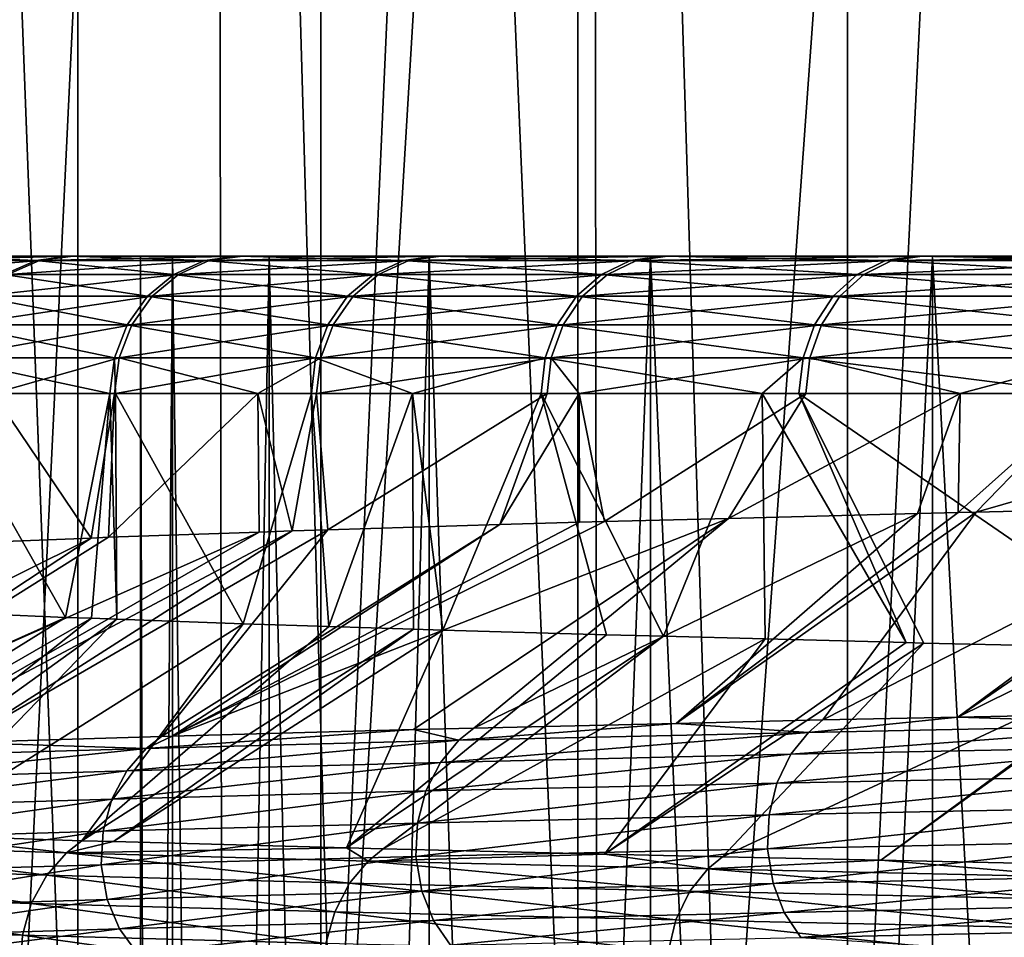
# Model space of a CAD drawing. Units: metres. Extents: x -0.059 to 0.059, y -0.089 to -0.037.
# Drawn here: x -0.017 to -0.015, y -0.062 to -0.06 of the extents above; entities that cross this region are included whole.
import ezdxf

# ---------------------------------------------------------------- set-up
doc = ezdxf.new("R2010")
doc.units = ezdxf.units.M
doc.layers.add('Object', color=9, linetype='CONTINUOUS')
doc.layers.add('Object_2', color=252, linetype='CONTINUOUS')

msp = doc.modelspace()

# ---------------------------------------------------------------- linework, layer by layer
at = {"layer": 'Object'}
for points in [[(-0.0165, -0.061, 0.004), (-0.017467, -0.061, 0.00292), (-0.0175, -0.061, 0.004014)], [(-0.0165, -0.061, 0.004), (-0.0175, -0.061, 0.004014), (-0.01643, -0.061, 0.005522)], [(-0.0175, -0.061, 0.004014), (-0.017465, -0.061, 0.005107), (-0.01643, -0.061, 0.005522)], [(-0.01643, -0.061, 0.002478), (-0.017365, -0.061, 0.00183), (-0.017467, -0.061, 0.00292)], [(-0.01643, -0.061, 0.002478), (-0.017467, -0.061, 0.00292), (-0.0165, -0.061, 0.004)], [(-0.01643, -0.061, 0.005522), (-0.017465, -0.061, 0.005107), (-0.017362, -0.061, 0.006197)], [(-0.016219, -0.061, 0.000968), (-0.017195, -0.061, 0.000749), (-0.017365, -0.061, 0.00183)], [(-0.016219, -0.061, 0.000968), (-0.017365, -0.061, 0.00183), (-0.01643, -0.061, 0.002478)], [(-0.01643, -0.061, 0.005522), (-0.017362, -0.061, 0.006197), (-0.016219, -0.061, 0.007032)], [(-0.016219, -0.061, 0.007032), (-0.017362, -0.061, 0.006197), (-0.01719, -0.061, 0.007277)], [(-0.016959, -0.061, -0.000319), (-0.017195, -0.061, 0.000749), (-0.016219, -0.061, 0.000968)], [(-0.016219, -0.061, 0.007032), (-0.01719, -0.061, 0.007277), (-0.01587, -0.061, 0.008515)], [(-0.01587, -0.061, 0.008515), (-0.01719, -0.061, 0.007277), (-0.016952, -0.061, 0.008345)], [(-0.017034, -0.06101, -0.000338), (-0.016959, -0.061, -0.000319), (-0.016729, -0.06101, -0.001394)], [(-0.016721, -0.06101, 0.00942), (-0.016647, -0.061, 0.009396), (-0.017027, -0.06101, 0.008364)], [(-0.016647, -0.061, 0.009396), (-0.016952, -0.061, 0.008345), (-0.017027, -0.06101, 0.008364)], [(-0.01587, -0.061, -0.000515), (-0.016656, -0.061, -0.00137), (-0.016959, -0.061, -0.000319)], [(-0.01587, -0.061, -0.000515), (-0.016959, -0.061, -0.000319), (-0.016219, -0.061, 0.000968)], [(-0.016959, -0.061, -0.000319), (-0.016656, -0.061, -0.00137), (-0.016729, -0.06101, -0.001394)], [(-0.01587, -0.061, 0.008515), (-0.016952, -0.061, 0.008345), (-0.016647, -0.061, 0.009396)], [(-0.016729, -0.06101, -0.001394), (-0.016656, -0.061, -0.00137), (-0.01636, -0.06101, -0.002429)], [(-0.01635, -0.06101, 0.010455), (-0.016277, -0.061, 0.010426), (-0.016721, -0.06101, 0.00942)], [(-0.016277, -0.061, 0.010426), (-0.016647, -0.061, 0.009396), (-0.016721, -0.06101, 0.00942)], [(-0.015386, -0.061, -0.00196), (-0.016656, -0.061, -0.00137), (-0.01587, -0.061, -0.000515)], [(-0.015386, -0.061, -0.00196), (-0.016287, -0.061, -0.002401), (-0.016656, -0.061, -0.00137)], [(-0.016656, -0.061, -0.00137), (-0.016287, -0.061, -0.002401), (-0.01636, -0.06101, -0.002429)], [(-0.01587, -0.061, 0.008515), (-0.016647, -0.061, 0.009396), (-0.015386, -0.061, 0.00996)], [(-0.015386, -0.061, 0.00996), (-0.016647, -0.061, 0.009396), (-0.016277, -0.061, 0.010426)], [(-0.0165, -0.061, 0.004), (-0.016482, -0.067636, 0.003238), (-0.01643, -0.061, 0.002478)], [(-0.01643, -0.061, 0.005522), (-0.016482, -0.067636, 0.004762), (-0.0165, -0.061, 0.004)], [(-0.0165, -0.061, 0.004), (-0.016482, -0.067636, 0.004762), (-0.0165, -0.067636, 0.004)], [(-0.0165, -0.061, 0.004), (-0.0165, -0.067636, 0.004), (-0.016482, -0.067636, 0.003238)], [(-0.01643, -0.061, 0.002478), (-0.016482, -0.067636, 0.003238), (-0.01643, -0.067636, 0.002478)], [(-0.01643, -0.061, 0.005522), (-0.01643, -0.067636, 0.005522), (-0.016482, -0.067636, 0.004762)], [(-0.01643, -0.061, 0.002478), (-0.016342, -0.067636, 0.00172), (-0.016219, -0.061, 0.000968)], [(-0.01643, -0.061, 0.002478), (-0.01643, -0.067636, 0.002478), (-0.016342, -0.067636, 0.00172)], [(-0.016219, -0.061, 0.007032), (-0.016342, -0.067636, 0.00628), (-0.01643, -0.061, 0.005522)], [(-0.01643, -0.061, 0.005522), (-0.016342, -0.067636, 0.00628), (-0.01643, -0.067636, 0.005522)], [(-0.01636, -0.06101, -0.002429), (-0.016287, -0.061, -0.002401), (-0.015926, -0.06101, -0.003439)], [(-0.015844, -0.061, 0.011431), (-0.016277, -0.061, 0.010426), (-0.01635, -0.06101, 0.010455)], [(-0.015914, -0.06101, 0.011464), (-0.015844, -0.061, 0.011431), (-0.01635, -0.06101, 0.010455)], [(-0.016219, -0.061, 0.000968), (-0.016342, -0.067636, 0.00172), (-0.016219, -0.067636, 0.000968)], [(-0.016219, -0.061, 0.007032), (-0.016219, -0.067636, 0.007032), (-0.016342, -0.067636, 0.00628)], [(-0.015386, -0.061, -0.00196), (-0.015856, -0.061, -0.003406), (-0.016287, -0.061, -0.002401)], [(-0.016287, -0.061, -0.002401), (-0.015856, -0.061, -0.003406), (-0.015926, -0.06101, -0.003439)], [(-0.015386, -0.061, 0.00996), (-0.016277, -0.061, 0.010426), (-0.01477, -0.061, 0.011355)], [(-0.016277, -0.061, 0.010426), (-0.015844, -0.061, 0.011431), (-0.01477, -0.061, 0.011355)], [(-0.016219, -0.061, 0.000968), (-0.016062, -0.067636, 0.000222), (-0.01587, -0.061, -0.000515)], [(-0.016219, -0.061, 0.000968), (-0.016219, -0.067636, 0.000968), (-0.016062, -0.067636, 0.000222)], [(-0.01587, -0.061, 0.008515), (-0.016062, -0.067636, 0.007778), (-0.016219, -0.061, 0.007032)], [(-0.016219, -0.061, 0.007032), (-0.016062, -0.067636, 0.007778), (-0.016219, -0.067636, 0.007032)], [(-0.01587, -0.061, -0.000515), (-0.016062, -0.067636, 0.000222), (-0.01587, -0.067636, -0.000515)], [(-0.01587, -0.061, 0.008515), (-0.01587, -0.067636, 0.008515), (-0.016062, -0.067636, 0.007778)], [(-0.015926, -0.06101, -0.003439), (-0.015856, -0.061, -0.003406), (-0.01543, -0.06101, -0.00442)], [(-0.015914, -0.06101, 0.011464), (-0.015417, -0.06101, 0.012444), (-0.015349, -0.061, 0.012406)], [(-0.015349, -0.061, 0.012406), (-0.015844, -0.061, 0.011431), (-0.015914, -0.06101, 0.011464)], [(-0.01587, -0.061, -0.000515), (-0.015645, -0.067636, -0.001244), (-0.015386, -0.061, -0.00196)], [(-0.01587, -0.061, -0.000515), (-0.01587, -0.067636, -0.000515), (-0.015645, -0.067636, -0.001244)], [(-0.015386, -0.061, 0.00996), (-0.015645, -0.067636, 0.009244), (-0.01587, -0.061, 0.008515)], [(-0.01587, -0.061, 0.008515), (-0.015645, -0.067636, 0.009244), (-0.01587, -0.067636, 0.008515)], [(-0.01477, -0.061, -0.003355), (-0.015362, -0.061, -0.004383), (-0.015856, -0.061, -0.003406)], [(-0.01477, -0.061, -0.003355), (-0.015856, -0.061, -0.003406), (-0.015386, -0.061, -0.00196)], [(-0.015856, -0.061, -0.003406), (-0.015362, -0.061, -0.004383), (-0.01543, -0.06101, -0.00442)], [(-0.01477, -0.061, 0.011355), (-0.015844, -0.061, 0.011431), (-0.015349, -0.061, 0.012406)], [(-0.015386, -0.061, -0.00196), (-0.015645, -0.067636, -0.001244), (-0.015386, -0.067636, -0.00196)], [(-0.015386, -0.061, 0.00996), (-0.015386, -0.067636, 0.00996), (-0.015645, -0.067636, 0.009244)], [(-0.01543, -0.06101, -0.00442), (-0.015362, -0.061, -0.004383), (-0.014873, -0.06101, -0.005368)], [(-0.014859, -0.06101, 0.013391), (-0.014793, -0.061, 0.013349), (-0.015417, -0.06101, 0.012444)], [(-0.015349, -0.061, 0.012406), (-0.015417, -0.06101, 0.012444), (-0.014793, -0.061, 0.013349)], [(-0.015386, -0.061, -0.00196), (-0.015094, -0.067636, -0.002665), (-0.01477, -0.061, -0.003355)], [(-0.015386, -0.061, -0.00196), (-0.015386, -0.067636, -0.00196), (-0.015094, -0.067636, -0.002665)], [(-0.01477, -0.061, 0.011355), (-0.015094, -0.067636, 0.010665), (-0.015386, -0.061, 0.00996)], [(-0.015386, -0.061, 0.00996), (-0.015094, -0.067636, 0.010665), (-0.015386, -0.067636, 0.00996)], [(-0.014029, -0.061, -0.004686), (-0.014808, -0.061, -0.005326), (-0.015362, -0.061, -0.004383)], [(-0.014029, -0.061, -0.004686), (-0.015362, -0.061, -0.004383), (-0.01477, -0.061, -0.003355)], [(-0.014808, -0.061, -0.005326), (-0.014873, -0.06101, -0.005368), (-0.015362, -0.061, -0.004383)], [(-0.01477, -0.061, 0.011355), (-0.015349, -0.061, 0.012406), (-0.014029, -0.061, 0.012686)], [(-0.014029, -0.061, 0.012686), (-0.015349, -0.061, 0.012406), (-0.014793, -0.061, 0.013349)], [(-0.01477, -0.061, -0.003355), (-0.015094, -0.067636, -0.002665), (-0.01477, -0.067636, -0.003355)], [(-0.01477, -0.061, 0.011355), (-0.01477, -0.067636, 0.011355), (-0.015094, -0.067636, 0.010665)], [(-0.014259, -0.06101, -0.006279), (-0.014873, -0.06101, -0.005368), (-0.014808, -0.061, -0.005326)], [(-0.01418, -0.061, 0.014255), (-0.014793, -0.061, 0.013349), (-0.014859, -0.06101, 0.013391)], [(-0.014243, -0.06101, 0.014301), (-0.01418, -0.061, 0.014255), (-0.014859, -0.06101, 0.013391)], [(-0.014196, -0.061, -0.006234), (-0.014808, -0.061, -0.005326), (-0.014029, -0.061, -0.004686)], [(-0.014808, -0.061, -0.005326), (-0.014196, -0.061, -0.006234), (-0.014259, -0.06101, -0.006279)], [(-0.014029, -0.061, 0.012686), (-0.014793, -0.061, 0.013349), (-0.013167, -0.061, 0.013943)], [(-0.013167, -0.061, 0.013943), (-0.014793, -0.061, 0.013349), (-0.01418, -0.061, 0.014255)], [(-0.01477, -0.061, -0.003355), (-0.014415, -0.067636, -0.004029), (-0.014029, -0.061, -0.004686)], [(-0.01477, -0.061, -0.003355), (-0.01477, -0.067636, -0.003355), (-0.014415, -0.067636, -0.004029)], [(-0.014029, -0.061, 0.012686), (-0.014415, -0.067636, 0.012029), (-0.01477, -0.061, 0.011355)], [(-0.01477, -0.061, 0.011355), (-0.014415, -0.067636, 0.012029), (-0.01477, -0.067636, 0.011355)], [(-0.01679, -0.06104, 0.009442), (-0.016721, -0.06101, 0.00942), (-0.017097, -0.06104, 0.008382)], [(-0.016721, -0.06101, 0.00942), (-0.017027, -0.06101, 0.008364), (-0.017097, -0.06104, 0.008382)], [(-0.017034, -0.06101, -0.000338), (-0.016729, -0.06101, -0.001394), (-0.016798, -0.06104, -0.001416)], [(-0.016798, -0.06104, -0.001416), (-0.016729, -0.06101, -0.001394), (-0.016427, -0.06104, -0.002456)], [(-0.01635, -0.06101, 0.010455), (-0.016721, -0.06101, 0.00942), (-0.01679, -0.06104, 0.009442)], [(-0.016417, -0.06104, 0.010481), (-0.01635, -0.06101, 0.010455), (-0.01679, -0.06104, 0.009442)], [(-0.016729, -0.06101, -0.001394), (-0.01636, -0.06101, -0.002429), (-0.016427, -0.06104, -0.002456)], [(-0.016427, -0.06104, -0.002456), (-0.01636, -0.06101, -0.002429), (-0.015991, -0.06104, -0.00347)], [(-0.016417, -0.06104, 0.010481), (-0.01598, -0.06104, 0.011494), (-0.015914, -0.06101, 0.011464)], [(-0.015914, -0.06101, 0.011464), (-0.01635, -0.06101, 0.010455), (-0.016417, -0.06104, 0.010481)], [(-0.01636, -0.06101, -0.002429), (-0.015926, -0.06101, -0.003439), (-0.015991, -0.06104, -0.00347)], [(-0.015991, -0.06104, -0.00347), (-0.015926, -0.06101, -0.003439), (-0.015493, -0.06104, -0.004455)], [(-0.01548, -0.06104, 0.012478), (-0.015417, -0.06101, 0.012444), (-0.01598, -0.06104, 0.011494)], [(-0.015914, -0.06101, 0.011464), (-0.01598, -0.06104, 0.011494), (-0.015417, -0.06101, 0.012444)], [(-0.015926, -0.06101, -0.003439), (-0.01543, -0.06101, -0.00442), (-0.015493, -0.06104, -0.004455)], [(-0.015493, -0.06104, -0.004455), (-0.01543, -0.06101, -0.00442), (-0.014935, -0.06104, -0.005406)], [(-0.014859, -0.06101, 0.013391), (-0.015417, -0.06101, 0.012444), (-0.01548, -0.06104, 0.012478)], [(-0.01492, -0.06104, 0.013429), (-0.014859, -0.06101, 0.013391), (-0.01548, -0.06104, 0.012478)], [(-0.01543, -0.06101, -0.00442), (-0.014873, -0.06101, -0.005368), (-0.014935, -0.06104, -0.005406)], [(-0.014935, -0.06104, -0.005406), (-0.014873, -0.06101, -0.005368), (-0.014318, -0.06104, -0.006321)], [(-0.014302, -0.06104, 0.014343), (-0.014243, -0.06101, 0.014301), (-0.01492, -0.06104, 0.013429)], [(-0.014243, -0.06101, 0.014301), (-0.014859, -0.06101, 0.013391), (-0.01492, -0.06104, 0.013429)], [(-0.014259, -0.06101, -0.006279), (-0.014318, -0.06104, -0.006321), (-0.014873, -0.06101, -0.005368)], [(-0.016857, -0.061088, -0.001436), (-0.016798, -0.06104, -0.001416), (-0.016485, -0.061088, -0.002478)], [(-0.016849, -0.061088, 0.009462), (-0.016475, -0.061088, 0.010504), (-0.016417, -0.06104, 0.010481)], [(-0.016417, -0.06104, 0.010481), (-0.01679, -0.06104, 0.009442), (-0.016849, -0.061088, 0.009462)], [(-0.016798, -0.06104, -0.001416), (-0.016427, -0.06104, -0.002456), (-0.016485, -0.061088, -0.002478)], [(-0.016485, -0.061088, -0.002478), (-0.016427, -0.06104, -0.002456), (-0.016048, -0.061088, -0.003496)], [(-0.016036, -0.061088, 0.011521), (-0.01598, -0.06104, 0.011494), (-0.016475, -0.061088, 0.010504)], [(-0.016417, -0.06104, 0.010481), (-0.016475, -0.061088, 0.010504), (-0.01598, -0.06104, 0.011494)], [(-0.016427, -0.06104, -0.002456), (-0.015991, -0.06104, -0.00347), (-0.016048, -0.061088, -0.003496)], [(-0.016048, -0.061088, -0.003496), (-0.015991, -0.06104, -0.00347), (-0.015548, -0.061088, -0.004484)], [(-0.01548, -0.06104, 0.012478), (-0.01598, -0.06104, 0.011494), (-0.016036, -0.061088, 0.011521)], [(-0.015535, -0.061088, 0.012508), (-0.01548, -0.06104, 0.012478), (-0.016036, -0.061088, 0.011521)], [(-0.015991, -0.06104, -0.00347), (-0.015493, -0.06104, -0.004455), (-0.015548, -0.061088, -0.004484)], [(-0.015548, -0.061088, -0.004484), (-0.015493, -0.06104, -0.004455), (-0.014987, -0.061088, -0.005439)], [(-0.014973, -0.061088, 0.013463), (-0.01492, -0.06104, 0.013429), (-0.015535, -0.061088, 0.012508)], [(-0.01492, -0.06104, 0.013429), (-0.01548, -0.06104, 0.012478), (-0.015535, -0.061088, 0.012508)], [(-0.015493, -0.06104, -0.004455), (-0.014935, -0.06104, -0.005406), (-0.014987, -0.061088, -0.005439)], [(-0.014987, -0.061088, -0.005439), (-0.014935, -0.06104, -0.005406), (-0.014368, -0.061088, -0.006358)], [(-0.014352, -0.061088, 0.01438), (-0.014302, -0.06104, 0.014343), (-0.014973, -0.061088, 0.013463)], [(-0.014302, -0.06104, 0.014343), (-0.01492, -0.06104, 0.013429), (-0.014973, -0.061088, 0.013463)], [(-0.014935, -0.06104, -0.005406), (-0.014318, -0.06104, -0.006321), (-0.014368, -0.061088, -0.006358)], [(-0.016529, -0.06115, -0.002496), (-0.016903, -0.06115, -0.00145), (-0.016857, -0.061088, -0.001436)], [(-0.016519, -0.06115, 0.010521), (-0.016475, -0.061088, 0.010504), (-0.016894, -0.06115, 0.009476)], [(-0.016849, -0.061088, 0.009462), (-0.016894, -0.06115, 0.009476), (-0.016475, -0.061088, 0.010504)], [(-0.016857, -0.061088, -0.001436), (-0.016485, -0.061088, -0.002478), (-0.016529, -0.06115, -0.002496)], [(-0.016529, -0.06115, -0.002496), (-0.016485, -0.061088, -0.002478), (-0.016091, -0.06115, -0.003516)], [(-0.016036, -0.061088, 0.011521), (-0.016475, -0.061088, 0.010504), (-0.016519, -0.06115, 0.010521)], [(-0.016079, -0.06115, 0.011541), (-0.016036, -0.061088, 0.011521), (-0.016519, -0.06115, 0.010521)], [(-0.016485, -0.061088, -0.002478), (-0.016048, -0.061088, -0.003496), (-0.016091, -0.06115, -0.003516)], [(-0.016091, -0.06115, -0.003516), (-0.016048, -0.061088, -0.003496), (-0.01559, -0.06115, -0.004507)], [(-0.015577, -0.06115, 0.012531), (-0.015535, -0.061088, 0.012508), (-0.016079, -0.06115, 0.011541)], [(-0.015535, -0.061088, 0.012508), (-0.016036, -0.061088, 0.011521), (-0.016079, -0.06115, 0.011541)], [(-0.016048, -0.061088, -0.003496), (-0.015548, -0.061088, -0.004484), (-0.01559, -0.06115, -0.004507)], [(-0.01559, -0.06115, -0.004507), (-0.015548, -0.061088, -0.004484), (-0.015028, -0.06115, -0.005465)], [(-0.015013, -0.06115, 0.013488), (-0.014973, -0.061088, 0.013463), (-0.015577, -0.06115, 0.012531)], [(-0.014973, -0.061088, 0.013463), (-0.015535, -0.061088, 0.012508), (-0.015577, -0.06115, 0.012531)], [(-0.015548, -0.061088, -0.004484), (-0.014987, -0.061088, -0.005439), (-0.015028, -0.06115, -0.005465)], [(-0.015028, -0.06115, -0.005465), (-0.014987, -0.061088, -0.005439), (-0.014407, -0.06115, -0.006385)], [(-0.014391, -0.06115, 0.014408), (-0.014352, -0.061088, 0.01438), (-0.015013, -0.06115, 0.013488)], [(-0.014352, -0.061088, 0.01438), (-0.014973, -0.061088, 0.013463), (-0.015013, -0.06115, 0.013488)], [(-0.014987, -0.061088, -0.005439), (-0.014368, -0.061088, -0.006358), (-0.014407, -0.06115, -0.006385)], [(-0.016557, -0.061222, -0.002507), (-0.016931, -0.061222, -0.001459), (-0.016903, -0.06115, -0.00145)], [(-0.016519, -0.06115, 0.010521), (-0.016894, -0.06115, 0.009476), (-0.016923, -0.061222, 0.009486)], [(-0.016547, -0.061222, 0.010532), (-0.016519, -0.06115, 0.010521), (-0.016923, -0.061222, 0.009486)], [(-0.016529, -0.06115, -0.002496), (-0.016557, -0.061222, -0.002507), (-0.016903, -0.06115, -0.00145)], [(-0.016118, -0.061222, -0.003529), (-0.016557, -0.061222, -0.002507), (-0.016529, -0.06115, -0.002496)], [(-0.016106, -0.061222, 0.011554), (-0.016079, -0.06115, 0.011541), (-0.016547, -0.061222, 0.010532)], [(-0.016079, -0.06115, 0.011541), (-0.016519, -0.06115, 0.010521), (-0.016547, -0.061222, 0.010532)], [(-0.016529, -0.06115, -0.002496), (-0.016091, -0.06115, -0.003516), (-0.016118, -0.061222, -0.003529)], [(-0.016118, -0.061222, -0.003529), (-0.016091, -0.06115, -0.003516), (-0.015616, -0.061222, -0.004521)], [(-0.015603, -0.061222, 0.012546), (-0.015577, -0.06115, 0.012531), (-0.016106, -0.061222, 0.011554)], [(-0.015577, -0.06115, 0.012531), (-0.016079, -0.06115, 0.011541), (-0.016106, -0.061222, 0.011554)], [(-0.016091, -0.06115, -0.003516), (-0.01559, -0.06115, -0.004507), (-0.015616, -0.061222, -0.004521)], [(-0.015616, -0.061222, -0.004521), (-0.01559, -0.06115, -0.004507), (-0.015053, -0.061222, -0.005481)], [(-0.015038, -0.061222, 0.013504), (-0.015013, -0.06115, 0.013488), (-0.015603, -0.061222, 0.012546)], [(-0.015013, -0.06115, 0.013488), (-0.015577, -0.06115, 0.012531), (-0.015603, -0.061222, 0.012546)], [(-0.01559, -0.06115, -0.004507), (-0.015028, -0.06115, -0.005465), (-0.015053, -0.061222, -0.005481)], [(-0.015053, -0.061222, -0.005481), (-0.015028, -0.06115, -0.005465), (-0.014431, -0.061222, -0.006403)], [(-0.014391, -0.06115, 0.014408), (-0.015013, -0.06115, 0.013488), (-0.015038, -0.061222, 0.013504)], [(-0.014415, -0.061222, 0.014425), (-0.014391, -0.06115, 0.014408), (-0.015038, -0.061222, 0.013504)], [(-0.015028, -0.06115, -0.005465), (-0.014407, -0.06115, -0.006385), (-0.014431, -0.061222, -0.006403)], [(-0.016567, -0.0613, -0.002511), (-0.016941, -0.0613, -0.001462), (-0.016931, -0.061222, -0.001459)], [(-0.016557, -0.061222, -0.002507), (-0.016567, -0.0613, -0.002511), (-0.016931, -0.061222, -0.001459)], [(-0.016547, -0.061222, 0.010532), (-0.016923, -0.061222, 0.009486), (-0.016822, -0.0613, 0.009797)], [(-0.016822, -0.0613, 0.009797), (-0.016557, -0.0613, 0.010536), (-0.016547, -0.061222, 0.010532)], [(-0.016555, -0.0613, -0.002538), (-0.016567, -0.0613, -0.002511), (-0.016557, -0.061222, -0.002507)], [(-0.016244, -0.0613, 0.011261), (-0.016547, -0.061222, 0.010532), (-0.016557, -0.0613, 0.010536)], [(-0.016118, -0.061222, -0.003529), (-0.016555, -0.0613, -0.002538), (-0.016557, -0.061222, -0.002507)], [(-0.016127, -0.0613, -0.003533), (-0.016555, -0.0613, -0.002538), (-0.016118, -0.061222, -0.003529)], [(-0.016106, -0.061222, 0.011554), (-0.016547, -0.061222, 0.010532), (-0.016244, -0.0613, 0.011261)], [(-0.016116, -0.0613, 0.011558), (-0.016106, -0.061222, 0.011554), (-0.016244, -0.0613, 0.011261)], [(-0.015906, -0.0613, -0.003972), (-0.016127, -0.0613, -0.003533), (-0.016118, -0.061222, -0.003529)], [(-0.016118, -0.061222, -0.003529), (-0.015616, -0.061222, -0.004521), (-0.015906, -0.0613, -0.003972)], [(-0.015603, -0.061222, 0.012546), (-0.016106, -0.061222, 0.011554), (-0.016116, -0.0613, 0.011558)], [(-0.016116, -0.0613, 0.011558), (-0.015612, -0.0613, 0.012551), (-0.015603, -0.061222, 0.012546)], [(-0.015616, -0.061222, -0.004521), (-0.015625, -0.0613, -0.004526), (-0.015906, -0.0613, -0.003972)], [(-0.015616, -0.061222, -0.004521), (-0.015142, -0.0613, -0.005349), (-0.015625, -0.0613, -0.004526)], [(-0.015053, -0.061222, -0.005481), (-0.015142, -0.0613, -0.005349), (-0.015616, -0.061222, -0.004521)], [(-0.015603, -0.061222, 0.012546), (-0.015612, -0.0613, 0.012551), (-0.015542, -0.0613, 0.01267)], [(-0.015603, -0.061222, 0.012546), (-0.015542, -0.0613, 0.01267), (-0.015038, -0.061222, 0.013504)], [(-0.015038, -0.061222, 0.013504), (-0.015542, -0.0613, 0.01267), (-0.015047, -0.0613, 0.013509)], [(-0.015053, -0.061222, -0.005481), (-0.015062, -0.0613, -0.005486), (-0.015142, -0.0613, -0.005349)], [(-0.014439, -0.0613, -0.006409), (-0.015062, -0.0613, -0.005486), (-0.015053, -0.061222, -0.005481)], [(-0.015053, -0.061222, -0.005481), (-0.014431, -0.061222, -0.006403), (-0.014439, -0.0613, -0.006409)], [(-0.015038, -0.061222, 0.013504), (-0.015047, -0.0613, 0.013509), (-0.01471, -0.0613, 0.014007)], [(-0.014415, -0.061222, 0.014425), (-0.015038, -0.061222, 0.013504), (-0.01471, -0.0613, 0.014007)], [(-0.01471, -0.0613, 0.014007), (-0.014423, -0.0613, 0.014431), (-0.014415, -0.061222, 0.014425)], [(-0.016941, -0.0613, -0.001462), (-0.016664, -0.061789, -0.00224), (-0.016995, -0.061775, -0.00128)], [(-0.016567, -0.0613, -0.002511), (-0.016664, -0.061789, -0.00224), (-0.016941, -0.0613, -0.001462)], [(-0.016822, -0.0613, 0.009797), (-0.016608, -0.061616, 0.010405), (-0.016557, -0.0613, 0.010536)], [(-0.016822, -0.0613, 0.009797), (-0.016817, -0.061624, 0.009795), (-0.016608, -0.061616, 0.010405)], [(-0.016567, -0.0613, -0.002511), (-0.016607, -0.061791, -0.002408), (-0.016664, -0.061789, -0.00224)], [(-0.016557, -0.0613, 0.010536), (-0.016608, -0.061616, 0.010405), (-0.01657, -0.061614, 0.010494)], [(-0.016567, -0.0613, -0.002511), (-0.016552, -0.061793, -0.002536), (-0.016607, -0.061791, -0.002408)], [(-0.016557, -0.0613, 0.010536), (-0.01657, -0.061614, 0.010494), (-0.016244, -0.0613, 0.011261)], [(-0.016244, -0.0613, 0.011261), (-0.01657, -0.061614, 0.010494), (-0.016241, -0.061603, 0.01126)], [(-0.016555, -0.0613, -0.002538), (-0.016552, -0.061793, -0.002536), (-0.016567, -0.0613, -0.002511)], [(-0.016127, -0.0613, -0.003533), (-0.016276, -0.061803, -0.003178), (-0.016555, -0.0613, -0.002538)], [(-0.016555, -0.0613, -0.002538), (-0.016276, -0.061803, -0.003178), (-0.016552, -0.061793, -0.002536)], [(-0.016127, -0.0613, -0.003533), (-0.016089, -0.061809, -0.003615), (-0.016276, -0.061803, -0.003178)], [(-0.016244, -0.0613, 0.011261), (-0.016169, -0.0616, 0.011428), (-0.016116, -0.0613, 0.011558)], [(-0.016244, -0.0613, 0.011261), (-0.016241, -0.061603, 0.01126), (-0.016169, -0.0616, 0.011428)], [(-0.016116, -0.0613, 0.011558), (-0.016169, -0.0616, 0.011428), (-0.016091, -0.061598, 0.011611)], [(-0.015906, -0.0613, -0.003972), (-0.016089, -0.061809, -0.003615), (-0.016127, -0.0613, -0.003533)], [(-0.016116, -0.0613, 0.011558), (-0.016091, -0.061598, 0.011611), (-0.015612, -0.0613, 0.012551)], [(-0.015612, -0.0613, 0.012551), (-0.016091, -0.061598, 0.011611), (-0.015715, -0.061586, 0.012334)], [(-0.015906, -0.0613, -0.003972), (-0.015904, -0.061815, -0.003971), (-0.016089, -0.061809, -0.003615)], [(-0.015625, -0.0613, -0.004526), (-0.01584, -0.061817, -0.004094), (-0.015906, -0.0613, -0.003972)], [(-0.015906, -0.0613, -0.003972), (-0.01584, -0.061817, -0.004094), (-0.015904, -0.061815, -0.003971)], [(-0.015625, -0.0613, -0.004526), (-0.015482, -0.061827, -0.004784), (-0.01584, -0.061817, -0.004094)], [(-0.015612, -0.0613, 0.012551), (-0.015715, -0.061586, 0.012334), (-0.015542, -0.0613, 0.01267)], [(-0.015542, -0.0613, 0.01267), (-0.015715, -0.061586, 0.012334), (-0.015541, -0.061581, 0.01267)], [(-0.015142, -0.0613, -0.005349), (-0.015358, -0.06183, -0.004984), (-0.015625, -0.0613, -0.004526)], [(-0.015625, -0.0613, -0.004526), (-0.015358, -0.06183, -0.004984), (-0.015482, -0.061827, -0.004784)], [(-0.015542, -0.0613, 0.01267), (-0.015487, -0.06158, 0.012774), (-0.015047, -0.0613, 0.013509)], [(-0.015542, -0.0613, 0.01267), (-0.015541, -0.061581, 0.01267), (-0.015487, -0.06158, 0.012774)], [(-0.015047, -0.0613, 0.013509), (-0.015487, -0.06158, 0.012774), (-0.015216, -0.061573, 0.013214)], [(-0.015142, -0.0613, -0.005349), (-0.015136, -0.061836, -0.005344), (-0.015358, -0.06183, -0.004984)], [(-0.015047, -0.0613, 0.013509), (-0.015216, -0.061573, 0.013214), (-0.01471, -0.0613, 0.014007)], [(-0.01471, -0.0613, 0.014007), (-0.015216, -0.061573, 0.013214), (-0.014803, -0.061562, 0.013885)], [(-0.015062, -0.0613, -0.005486), (-0.014828, -0.061844, -0.005843), (-0.015142, -0.0613, -0.005349)], [(-0.015142, -0.0613, -0.005349), (-0.014828, -0.061844, -0.005843), (-0.015136, -0.061836, -0.005344)], [(-0.014439, -0.0613, -0.006409), (-0.014252, -0.061857, -0.006647), (-0.015062, -0.0613, -0.005486)], [(-0.014252, -0.061857, -0.006647), (-0.014789, -0.061845, -0.005906), (-0.015062, -0.0613, -0.005486)], [(-0.015062, -0.0613, -0.005486), (-0.014789, -0.061845, -0.005906), (-0.014828, -0.061844, -0.005843)], [(-0.01471, -0.0613, 0.014007), (-0.014803, -0.061562, 0.013885), (-0.014714, -0.06156, 0.014009)], [(-0.01471, -0.0613, 0.014007), (-0.014714, -0.06156, 0.014009), (-0.014423, -0.0613, 0.014431)], [(-0.014423, -0.0613, 0.014431), (-0.014714, -0.06156, 0.014009), (-0.014675, -0.061559, 0.014063)], [(-0.014423, -0.0613, 0.014431), (-0.014675, -0.061559, 0.014063), (-0.013774, -0.0613, 0.015272)], [(-0.013774, -0.0613, 0.015272), (-0.014675, -0.061559, 0.014063), (-0.014088, -0.061545, 0.014875)], [(-0.014715, -0.062007, 0.015358), (-0.014088, -0.061545, 0.014875), (-0.01501, -0.062013, 0.014984)], [(-0.01501, -0.062013, 0.014984), (-0.014088, -0.061545, 0.014875), (-0.014675, -0.061559, 0.014063)], [(-0.014176, -0.061996, 0.016042), (-0.013767, -0.061539, 0.015266), (-0.014715, -0.062007, 0.015358)], [(-0.014715, -0.062007, 0.015358), (-0.013767, -0.061539, 0.015266), (-0.014041, -0.061544, 0.01494)], [(-0.014715, -0.062007, 0.015358), (-0.014041, -0.061544, 0.01494), (-0.014088, -0.061545, 0.014875)], [(-0.01533, -0.062021, 0.014512), (-0.014803, -0.061562, 0.013885), (-0.015772, -0.062031, 0.013859)], [(-0.015772, -0.062031, 0.013859), (-0.014803, -0.061562, 0.013885), (-0.015216, -0.061573, 0.013214)], [(-0.01501, -0.062013, 0.014984), (-0.014675, -0.061559, 0.014063), (-0.01533, -0.062021, 0.014512)], [(-0.01533, -0.062021, 0.014512), (-0.014675, -0.061559, 0.014063), (-0.014714, -0.06156, 0.014009)], [(-0.01533, -0.062021, 0.014512), (-0.014714, -0.06156, 0.014009), (-0.014803, -0.061562, 0.013885)], [(-0.016431, -0.062048, 0.012714), (-0.015715, -0.061586, 0.012334), (-0.016454, -0.062049, 0.012673)], [(-0.016454, -0.062049, 0.012673), (-0.015715, -0.061586, 0.012334), (-0.016091, -0.061598, 0.011611)], [(-0.015216, -0.061573, 0.013214), (-0.015487, -0.06158, 0.012774), (-0.016431, -0.062048, 0.012714)], [(-0.015904, -0.062034, 0.01363), (-0.015216, -0.061573, 0.013214), (-0.016431, -0.062048, 0.012714)], [(-0.015487, -0.06158, 0.012774), (-0.015541, -0.061581, 0.01267), (-0.016431, -0.062048, 0.012714)], [(-0.016431, -0.062048, 0.012714), (-0.015541, -0.061581, 0.01267), (-0.015715, -0.061586, 0.012334)], [(-0.015772, -0.062031, 0.013859), (-0.015216, -0.061573, 0.013214), (-0.015904, -0.062034, 0.01363)], [(-0.017049, -0.062067, 0.011437), (-0.016241, -0.061603, 0.01126), (-0.017306, -0.062076, 0.010783)], [(-0.017306, -0.062076, 0.010783), (-0.016241, -0.061603, 0.01126), (-0.01657, -0.061614, 0.010494)], [(-0.016893, -0.062062, 0.01176), (-0.016169, -0.0616, 0.011428), (-0.017049, -0.062067, 0.011437)], [(-0.017049, -0.062067, 0.011437), (-0.016169, -0.0616, 0.011428), (-0.016241, -0.061603, 0.01126)], [(-0.016454, -0.062049, 0.012673), (-0.016091, -0.061598, 0.011611), (-0.016893, -0.062062, 0.01176)], [(-0.016893, -0.062062, 0.01176), (-0.016091, -0.061598, 0.011611), (-0.016169, -0.0616, 0.011428)], [(-0.017306, -0.062076, 0.010783), (-0.016608, -0.061616, 0.010405), (-0.017551, -0.062085, 0.010159)], [(-0.017551, -0.062085, 0.010159), (-0.016608, -0.061616, 0.010405), (-0.016817, -0.061624, 0.009795)], [(-0.017306, -0.062076, 0.010783), (-0.01657, -0.061614, 0.010494), (-0.016608, -0.061616, 0.010405)], [(-0.017673, -0.06224, -0.001798), (-0.016995, -0.061775, -0.00128), (-0.016664, -0.061789, -0.00224)], [(-0.017673, -0.06224, -0.001798), (-0.016664, -0.061789, -0.00224), (-0.017407, -0.062251, -0.002518)], [(-0.017407, -0.062251, -0.002518), (-0.016664, -0.061789, -0.00224), (-0.016607, -0.061791, -0.002408)], [(-0.017407, -0.062251, -0.002518), (-0.016607, -0.061791, -0.002408), (-0.017198, -0.062258, -0.003086)], [(-0.017198, -0.062258, -0.003086), (-0.016607, -0.061791, -0.002408), (-0.016552, -0.061793, -0.002536)], [(-0.017198, -0.062258, -0.003086), (-0.016552, -0.061793, -0.002536), (-0.017008, -0.062264, -0.003501)], [(-0.017008, -0.062264, -0.003501), (-0.016552, -0.061793, -0.002536), (-0.016276, -0.061803, -0.003178)], [(-0.017008, -0.062264, -0.003501), (-0.016276, -0.061803, -0.003178), (-0.016628, -0.062277, -0.004335)], [(-0.016628, -0.062277, -0.004335), (-0.016276, -0.061803, -0.003178), (-0.016089, -0.061809, -0.003615)], [(-0.016628, -0.062277, -0.004335), (-0.016089, -0.061809, -0.003615), (-0.015904, -0.061815, -0.003971)], [(-0.016628, -0.062277, -0.004335), (-0.015904, -0.061815, -0.003971), (-0.016559, -0.062278, -0.004461)], [(-0.016559, -0.062278, -0.004461), (-0.015904, -0.061815, -0.003971), (-0.01584, -0.061817, -0.004094)], [(-0.016559, -0.062278, -0.004461), (-0.01584, -0.061817, -0.004094), (-0.01605, -0.062292, -0.005389)], [(-0.01605, -0.062292, -0.005389), (-0.01584, -0.061817, -0.004094), (-0.015482, -0.061827, -0.004784)], [(-0.01605, -0.062292, -0.005389), (-0.015482, -0.061827, -0.004784), (-0.015358, -0.06183, -0.004984)], [(-0.01605, -0.062292, -0.005389), (-0.015358, -0.06183, -0.004984), (-0.01597, -0.062294, -0.005535)], [(-0.01597, -0.062294, -0.005535), (-0.015358, -0.06183, -0.004984), (-0.015136, -0.061836, -0.005344)], [(-0.01597, -0.062294, -0.005535), (-0.015136, -0.061836, -0.005344), (-0.015487, -0.062306, -0.00628)], [(-0.015487, -0.062306, -0.00628), (-0.015136, -0.061836, -0.005344), (-0.014828, -0.061844, -0.005843)], [(-0.015487, -0.062306, -0.00628), (-0.014828, -0.061844, -0.005843), (-0.014789, -0.061845, -0.005906)], [(-0.015487, -0.062306, -0.00628), (-0.014789, -0.061845, -0.005906), (-0.015229, -0.062312, -0.006678)], [(-0.015229, -0.062312, -0.006678), (-0.014789, -0.061845, -0.005906), (-0.014252, -0.061857, -0.006647)], [(-0.015229, -0.062312, -0.006678), (-0.014252, -0.061857, -0.006647), (-0.014883, -0.062319, -0.007136)], [(-0.014883, -0.062319, -0.007136), (-0.014252, -0.061857, -0.006647), (-0.014244, -0.061858, -0.006658)], [(-0.014883, -0.062319, -0.007136), (-0.014244, -0.061858, -0.006658), (-0.014414, -0.062329, -0.007756)], [(-0.014176, -0.061996, 0.016042), (-0.014715, -0.062007, 0.015358), (-0.014205, -0.062023, 0.016067)], [(-0.01501, -0.062013, 0.014984), (-0.01533, -0.062021, 0.014512), (-0.015041, -0.06204, 0.015007)], [(-0.014715, -0.062007, 0.015358), (-0.01501, -0.062013, 0.014984), (-0.015041, -0.06204, 0.015007)], [(-0.014205, -0.062023, 0.016067), (-0.014715, -0.062007, 0.015358), (-0.015041, -0.06204, 0.015007)], [(-0.016431, -0.062048, 0.012714), (-0.016488, -0.062075, 0.012691), (-0.015904, -0.062034, 0.01363)], [(-0.015805, -0.062057, 0.013879), (-0.015904, -0.062034, 0.01363), (-0.016488, -0.062075, 0.012691)], [(-0.015772, -0.062031, 0.013859), (-0.015904, -0.062034, 0.01363), (-0.015805, -0.062057, 0.013879)], [(-0.015041, -0.06204, 0.015007), (-0.015805, -0.062057, 0.013879), (-0.015845, -0.062106, 0.013905)], [(-0.01508, -0.062088, 0.015035), (-0.015041, -0.06204, 0.015007), (-0.015845, -0.062106, 0.013905)], [(-0.01533, -0.062021, 0.014512), (-0.015772, -0.062031, 0.013859), (-0.015805, -0.062057, 0.013879)], [(-0.015041, -0.06204, 0.015007), (-0.01533, -0.062021, 0.014512), (-0.015805, -0.062057, 0.013879)], [(-0.014205, -0.062023, 0.016067), (-0.015041, -0.06204, 0.015007), (-0.01508, -0.062088, 0.015035)], [(-0.014241, -0.062071, 0.016098), (-0.014205, -0.062023, 0.016067), (-0.01508, -0.062088, 0.015035)], [(-0.016488, -0.062075, 0.012691), (-0.016893, -0.062062, 0.01176), (-0.017084, -0.062093, 0.011452)], [(-0.016454, -0.062049, 0.012673), (-0.016893, -0.062062, 0.01176), (-0.016488, -0.062075, 0.012691)], [(-0.015805, -0.062057, 0.013879), (-0.016488, -0.062075, 0.012691), (-0.01653, -0.062124, 0.012714)], [(-0.015845, -0.062106, 0.013905), (-0.015805, -0.062057, 0.013879), (-0.01653, -0.062124, 0.012714)], [(-0.016431, -0.062048, 0.012714), (-0.016454, -0.062049, 0.012673), (-0.016488, -0.062075, 0.012691)], [(-0.016488, -0.062075, 0.012691), (-0.017084, -0.062093, 0.011452), (-0.017128, -0.062142, 0.011471)], [(-0.01653, -0.062124, 0.012714), (-0.016488, -0.062075, 0.012691), (-0.017128, -0.062142, 0.011471)], [(-0.014241, -0.062071, 0.016098), (-0.01508, -0.062088, 0.015035), (-0.01511, -0.062151, 0.015058)], [(-0.01427, -0.062134, 0.016122), (-0.014241, -0.062071, 0.016098), (-0.01511, -0.062151, 0.015058)], [(-0.015845, -0.062106, 0.013905), (-0.01653, -0.062124, 0.012714), (-0.016563, -0.062186, 0.012731)], [(-0.015877, -0.062168, 0.013925), (-0.015845, -0.062106, 0.013905), (-0.016563, -0.062186, 0.012731)], [(-0.01508, -0.062088, 0.015035), (-0.015845, -0.062106, 0.013905), (-0.015877, -0.062168, 0.013925)], [(-0.01511, -0.062151, 0.015058), (-0.01508, -0.062088, 0.015035), (-0.015877, -0.062168, 0.013925)], [(-0.01653, -0.062124, 0.012714), (-0.017128, -0.062142, 0.011471), (-0.017162, -0.062204, 0.011486)], [(-0.016563, -0.062186, 0.012731), (-0.01653, -0.062124, 0.012714), (-0.017162, -0.062204, 0.011486)], [(-0.01427, -0.062134, 0.016122), (-0.01511, -0.062151, 0.015058), (-0.015127, -0.06222, 0.01507)], [(-0.014286, -0.062203, 0.016136), (-0.01427, -0.062134, 0.016122), (-0.015127, -0.06222, 0.01507)], [(-0.015877, -0.062168, 0.013925), (-0.016563, -0.062186, 0.012731), (-0.016582, -0.062256, 0.012741)], [(-0.015895, -0.062238, 0.013936), (-0.015877, -0.062168, 0.013925), (-0.016582, -0.062256, 0.012741)], [(-0.01511, -0.062151, 0.015058), (-0.015877, -0.062168, 0.013925), (-0.015895, -0.062238, 0.013936)], [(-0.015127, -0.06222, 0.01507), (-0.01511, -0.062151, 0.015058), (-0.015895, -0.062238, 0.013936)], [(-0.016563, -0.062186, 0.012731), (-0.017162, -0.062204, 0.011486), (-0.017182, -0.062274, 0.011495)], [(-0.016582, -0.062256, 0.012741), (-0.016563, -0.062186, 0.012731), (-0.017182, -0.062274, 0.011495)], [(-0.014286, -0.062203, 0.016136), (-0.015127, -0.06222, 0.01507), (-0.015131, -0.062294, 0.015073)], [(-0.014289, -0.062277, 0.016139), (-0.014286, -0.062203, 0.016136), (-0.015131, -0.062294, 0.015073)], [(-0.015127, -0.06222, 0.01507), (-0.015895, -0.062238, 0.013936), (-0.015899, -0.062311, 0.013938)], [(-0.015131, -0.062294, 0.015073), (-0.015127, -0.06222, 0.01507), (-0.015899, -0.062311, 0.013938)], [(-0.016582, -0.062256, 0.012741), (-0.017182, -0.062274, 0.011495), (-0.017185, -0.062347, 0.011497)], [(-0.016586, -0.062329, 0.012743), (-0.016582, -0.062256, 0.012741), (-0.017185, -0.062347, 0.011497)], [(-0.015895, -0.062238, 0.013936), (-0.016582, -0.062256, 0.012741), (-0.016586, -0.062329, 0.012743)], [(-0.015899, -0.062311, 0.013938), (-0.015895, -0.062238, 0.013936), (-0.016586, -0.062329, 0.012743)], [(-0.017008, -0.062264, -0.003501), (-0.016662, -0.062303, -0.004352), (-0.017233, -0.062285, -0.0031)], [(-0.017008, -0.062264, -0.003501), (-0.016628, -0.062277, -0.004335), (-0.016662, -0.062303, -0.004352)], [(-0.016662, -0.062303, -0.004352), (-0.016628, -0.062277, -0.004335), (-0.016559, -0.062278, -0.004461)], [(-0.016662, -0.062303, -0.004352), (-0.016559, -0.062278, -0.004461), (-0.01605, -0.062292, -0.005389)], [(-0.014289, -0.062277, 0.016139), (-0.015131, -0.062294, 0.015073), (-0.015118, -0.06237, 0.015064)], [(-0.014278, -0.062353, 0.016129), (-0.014289, -0.062277, 0.016139), (-0.015118, -0.06237, 0.015064)], [(-0.017233, -0.062285, -0.0031), (-0.016705, -0.062352, -0.004373), (-0.017277, -0.062333, -0.003118)], [(-0.017233, -0.062285, -0.0031), (-0.016662, -0.062303, -0.004352), (-0.016705, -0.062352, -0.004373)], [(-0.016003, -0.062321, -0.005555), (-0.016662, -0.062303, -0.004352), (-0.01605, -0.062292, -0.005389)], [(-0.016003, -0.062321, -0.005555), (-0.01605, -0.062292, -0.005389), (-0.01597, -0.062294, -0.005535)], [(-0.016003, -0.062321, -0.005555), (-0.01597, -0.062294, -0.005535), (-0.015487, -0.062306, -0.00628)], [(-0.015131, -0.062294, 0.015073), (-0.015899, -0.062311, 0.013938), (-0.015886, -0.062387, 0.01393)], [(-0.015118, -0.06237, 0.015064), (-0.015131, -0.062294, 0.015073), (-0.015886, -0.062387, 0.01393)], [(-0.016044, -0.062369, -0.00558), (-0.016705, -0.062352, -0.004373), (-0.016662, -0.062303, -0.004352)], [(-0.016044, -0.062369, -0.00558), (-0.016662, -0.062303, -0.004352), (-0.016003, -0.062321, -0.005555)], [(-0.015899, -0.062311, 0.013938), (-0.016586, -0.062329, 0.012743), (-0.016573, -0.062405, 0.012736)], [(-0.015886, -0.062387, 0.01393), (-0.015899, -0.062311, 0.013938), (-0.016573, -0.062405, 0.012736)], [(-0.016003, -0.062321, -0.005555), (-0.0153, -0.062387, -0.006728), (-0.016044, -0.062369, -0.00558)], [(-0.015487, -0.062306, -0.00628), (-0.015261, -0.062338, -0.0067), (-0.016003, -0.062321, -0.005555)], [(-0.016003, -0.062321, -0.005555), (-0.015261, -0.062338, -0.0067), (-0.0153, -0.062387, -0.006728)], [(-0.015487, -0.062306, -0.00628), (-0.015229, -0.062312, -0.006678), (-0.015261, -0.062338, -0.0067)], [(-0.015261, -0.062338, -0.0067), (-0.015229, -0.062312, -0.006678), (-0.014883, -0.062319, -0.007136)], [(-0.014444, -0.062356, -0.00778), (-0.015261, -0.062338, -0.0067), (-0.014883, -0.062319, -0.007136)], [(-0.014444, -0.062356, -0.00778), (-0.014883, -0.062319, -0.007136), (-0.014414, -0.062329, -0.007756)], [(-0.017277, -0.062333, -0.003118), (-0.016739, -0.062414, -0.00439), (-0.017312, -0.062396, -0.003133)], [(-0.017277, -0.062333, -0.003118), (-0.016705, -0.062352, -0.004373), (-0.016739, -0.062414, -0.00439)], [(-0.016586, -0.062329, 0.012743), (-0.017185, -0.062347, 0.011497), (-0.017171, -0.062423, 0.01149)], [(-0.016573, -0.062405, 0.012736), (-0.016586, -0.062329, 0.012743), (-0.017171, -0.062423, 0.01149)], [(-0.014481, -0.062404, -0.00781), (-0.0153, -0.062387, -0.006728), (-0.015261, -0.062338, -0.0067)], [(-0.014481, -0.062404, -0.00781), (-0.015261, -0.062338, -0.0067), (-0.014444, -0.062356, -0.00778)], [(-0.016076, -0.062432, -0.005599), (-0.016739, -0.062414, -0.00439), (-0.016705, -0.062352, -0.004373)], [(-0.016076, -0.062432, -0.005599), (-0.016705, -0.062352, -0.004373), (-0.016044, -0.062369, -0.00558)], [(-0.014278, -0.062353, 0.016129), (-0.015118, -0.06237, 0.015064), (-0.015094, -0.062433, 0.015046)], [(-0.014255, -0.062416, 0.016109), (-0.014278, -0.062353, 0.016129), (-0.015094, -0.062433, 0.015046)], [(-0.016044, -0.062369, -0.00558), (-0.015331, -0.062449, -0.006749), (-0.016076, -0.062432, -0.005599)], [(-0.016044, -0.062369, -0.00558), (-0.0153, -0.062387, -0.006728), (-0.015331, -0.062449, -0.006749)], [(-0.015118, -0.06237, 0.015064), (-0.015886, -0.062387, 0.01393), (-0.01586, -0.062451, 0.013914)], [(-0.015094, -0.062433, 0.015046), (-0.015118, -0.06237, 0.015064), (-0.01586, -0.062451, 0.013914)], [(-0.017312, -0.062396, -0.003133), (-0.016758, -0.062483, -0.0044), (-0.017332, -0.062465, -0.003141)], [(-0.017312, -0.062396, -0.003133), (-0.016739, -0.062414, -0.00439), (-0.016758, -0.062483, -0.0044)], [(-0.016573, -0.062405, 0.012736), (-0.017171, -0.062423, 0.01149), (-0.017144, -0.062487, 0.011478)], [(-0.016546, -0.062469, 0.012722), (-0.016573, -0.062405, 0.012736), (-0.017144, -0.062487, 0.011478)], [(-0.015886, -0.062387, 0.01393), (-0.016573, -0.062405, 0.012736), (-0.016546, -0.062469, 0.012722)], [(-0.01586, -0.062451, 0.013914), (-0.015886, -0.062387, 0.01393), (-0.016546, -0.062469, 0.012722)], [(-0.01451, -0.062467, -0.007834), (-0.015331, -0.062449, -0.006749), (-0.0153, -0.062387, -0.006728)], [(-0.01451, -0.062467, -0.007834), (-0.0153, -0.062387, -0.006728), (-0.014481, -0.062404, -0.00781)], [(-0.016095, -0.062501, -0.00561), (-0.016758, -0.062483, -0.0044), (-0.016739, -0.062414, -0.00439)], [(-0.016095, -0.062501, -0.00561), (-0.016739, -0.062414, -0.00439), (-0.016076, -0.062432, -0.005599)], [(-0.014255, -0.062416, 0.016109), (-0.015094, -0.062433, 0.015046), (-0.015058, -0.062488, 0.01502)], [(-0.014221, -0.06247, 0.016081), (-0.014255, -0.062416, 0.016109), (-0.015058, -0.062488, 0.01502)], [(-0.016076, -0.062432, -0.005599), (-0.015348, -0.062519, -0.006762), (-0.016095, -0.062501, -0.00561)], [(-0.016076, -0.062432, -0.005599), (-0.015331, -0.062449, -0.006749), (-0.015348, -0.062519, -0.006762)], [(-0.015094, -0.062433, 0.015046), (-0.01586, -0.062451, 0.013914), (-0.015823, -0.062505, 0.013891)], [(-0.015058, -0.062488, 0.01502), (-0.015094, -0.062433, 0.015046), (-0.015823, -0.062505, 0.013891)], [(-0.014527, -0.062536, -0.007847), (-0.015348, -0.062519, -0.006762), (-0.015331, -0.062449, -0.006749)], [(-0.014527, -0.062536, -0.007847), (-0.015331, -0.062449, -0.006749), (-0.01451, -0.062467, -0.007834)], [(-0.017332, -0.062465, -0.003141), (-0.016762, -0.062557, -0.004402), (-0.017336, -0.062539, -0.003142)], [(-0.017332, -0.062465, -0.003141), (-0.016758, -0.062483, -0.0044), (-0.016762, -0.062557, -0.004402)], [(-0.016546, -0.062469, 0.012722), (-0.017144, -0.062487, 0.011478), (-0.017104, -0.062541, 0.011461)], [(-0.016507, -0.062523, 0.012701), (-0.016546, -0.062469, 0.012722), (-0.017104, -0.062541, 0.011461)], [(-0.01586, -0.062451, 0.013914), (-0.016546, -0.062469, 0.012722), (-0.016507, -0.062523, 0.012701)], [(-0.015823, -0.062505, 0.013891), (-0.01586, -0.062451, 0.013914), (-0.016507, -0.062523, 0.012701)], [(-0.014221, -0.06247, 0.016081), (-0.015058, -0.062488, 0.01502), (-0.014522, -0.062523, 0.015603)], [(-0.016098, -0.062575, -0.005612), (-0.016762, -0.062557, -0.004402), (-0.016758, -0.062483, -0.0044)], [(-0.016098, -0.062575, -0.005612), (-0.016758, -0.062483, -0.0044), (-0.016095, -0.062501, -0.00561)]]:
    msp.add_3dface(points, dxfattribs=at)
at = {"layer": 'Object_2'}
for points in [[(-0.016637, -0.0637, 0.015978), (-0.016637, -0.038, 0.015978), (-0.017605, -0.038, 0.014504)], [(-0.016637, -0.0637, 0.015978), (-0.017605, -0.038, 0.014504), (-0.017605, -0.0637, 0.014504)], [(-0.017136, -0.0637, -0.007251), (-0.017136, -0.038, -0.007251), (-0.016106, -0.038, -0.008683)], [(-0.017136, -0.0637, -0.007251), (-0.016106, -0.038, -0.008683), (-0.016106, -0.0637, -0.008683)], [(-0.015545, -0.0637, 0.017364), (-0.015545, -0.038, 0.017364), (-0.016637, -0.038, 0.015978)], [(-0.015545, -0.0637, 0.017364), (-0.016637, -0.038, 0.015978), (-0.016637, -0.0637, 0.015978)], [(-0.016106, -0.0637, -0.008683), (-0.016106, -0.038, -0.008683), (-0.014956, -0.038, -0.01002)], [(-0.016106, -0.0637, -0.008683), (-0.014956, -0.038, -0.01002), (-0.014956, -0.0637, -0.01002)], [(-0.014339, -0.0637, 0.018651), (-0.014339, -0.038, 0.018651), (-0.015545, -0.038, 0.017364)], [(-0.014339, -0.0637, 0.018651), (-0.015545, -0.038, 0.017364), (-0.015545, -0.0637, 0.017364)], [(-0.014956, -0.0637, -0.01002), (-0.014956, -0.038, -0.01002), (-0.013695, -0.038, -0.011254)], [(-0.014956, -0.0637, -0.01002), (-0.013695, -0.038, -0.011254), (-0.013695, -0.0637, -0.011254)], [(-0.017018, -0.054, -0.002593), (-0.016781, -0.06325, -0.003173), (-0.016337, -0.054, -0.004135)], [(-0.016337, -0.054, 0.012135), (-0.016781, -0.06325, 0.011173), (-0.017018, -0.054, 0.010593)], [(-0.016337, -0.054, -0.004135), (-0.016781, -0.06325, -0.003173), (-0.016322, -0.06325, -0.004127)], [(-0.016337, -0.054, 0.012135), (-0.016322, -0.06325, 0.012127), (-0.016781, -0.06325, 0.011173)], [(-0.016337, -0.054, -0.004135), (-0.016071, -0.06325, -0.004648), (-0.015516, -0.054, -0.005607)], [(-0.016337, -0.054, -0.004135), (-0.016322, -0.06325, -0.004127), (-0.016071, -0.06325, -0.004648)], [(-0.015516, -0.054, 0.013607), (-0.016071, -0.06325, 0.012648), (-0.016337, -0.054, 0.012135)], [(-0.016337, -0.054, 0.012135), (-0.016071, -0.06325, 0.012648), (-0.016322, -0.06325, 0.012127)], [(-0.015516, -0.054, -0.005607), (-0.016071, -0.06325, -0.004648), (-0.015503, -0.06325, -0.005599)], [(-0.015516, -0.054, 0.013607), (-0.015503, -0.06325, 0.013599), (-0.016071, -0.06325, 0.012648)], [(-0.015516, -0.054, -0.005607), (-0.015231, -0.06325, -0.006054), (-0.014564, -0.054, -0.006998)], [(-0.015516, -0.054, -0.005607), (-0.015503, -0.06325, -0.005599), (-0.015231, -0.06325, -0.006054)], [(-0.014564, -0.054, 0.014998), (-0.015231, -0.06325, 0.014054), (-0.015516, -0.054, 0.013607)], [(-0.015516, -0.054, 0.013607), (-0.015231, -0.06325, 0.014054), (-0.015503, -0.06325, 0.013599)], [(-0.014564, -0.054, -0.006998), (-0.015231, -0.06325, -0.006054), (-0.014551, -0.06325, -0.006989)], [(-0.014564, -0.054, 0.014998), (-0.014551, -0.06325, 0.014989), (-0.015231, -0.06325, 0.014054)]]:
    msp.add_3dface(points, dxfattribs=at)

doc.saveas('drawing.dxf')
